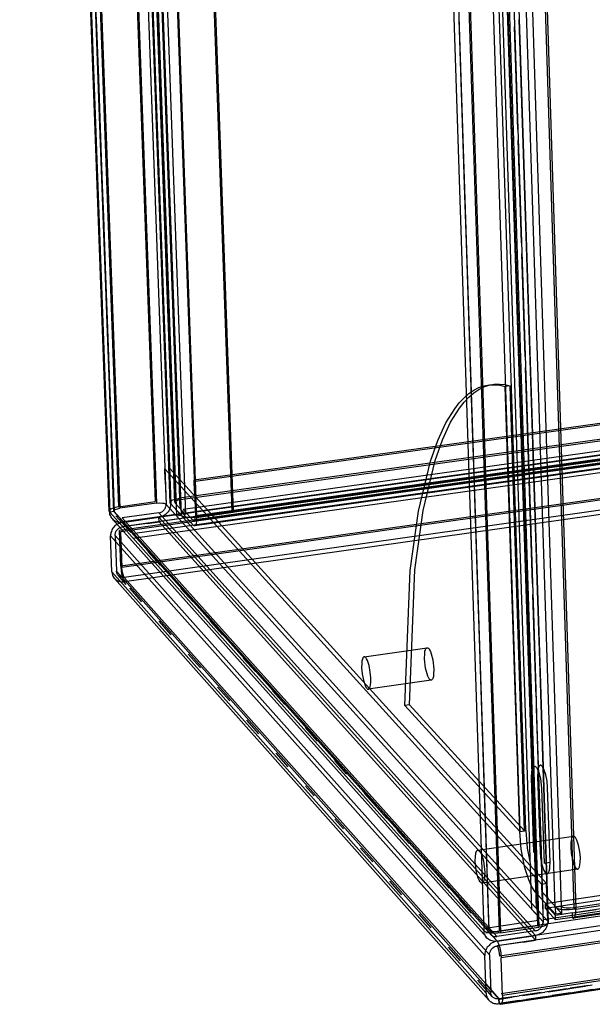
# Model space of a CAD drawing. Units: millimetres. Extents: x 10366 to 13995, y 24552 to 29685.
# Drawn here: x 12881 to 12939, y 28438 to 28539 of the extents above; entities that cross this region are included whole.
import ezdxf

# ---------------------------------------------------------------- set-up
doc = ezdxf.new("R2010")
doc.units = ezdxf.units.MM
doc.header["$LTSCALE"] = 3
doc.layers.add('Hidden_lines', color=7, linetype='Continuous')
doc.layers.add('Layer', color=2, linetype='Continuous')

msp = doc.modelspace()

# ---------------------------------------------------------------- linework, layer by layer
at = {"layer": 'Hidden_lines', "color": 0}
for points in [[(12881.52, 28738.08, 0), (12890.67, 28488.84, 0)], [(12881.65, 28737.97, 0), (12890.8, 28488.69, 0)], [(12885.38, 28738.44, 0), (12894.43, 28489.36, 0)], [(12885.51, 28738.34, 0), (12894.56, 28489.21, 0)], [(12886.54, 28738.25, 0), (12895.56, 28489.08, 0)], [(12895.98, 28489.25, 0), (12886.97, 28738.37, 0)], [(12887.02, 28738.29, 0), (12896.03, 28489.15, 0)], [(12887.02, 28738.29, 0), (12896.03, 28489.15, 0)], [(12896.46, 28489.28, 0), (12887.47, 28738.38, 0)], [(12887.5, 28738.34, 0), (12896.49, 28489.21, 0)], [(12887.94, 28738.69, 0), (12896.92, 28489.71, 0)], [(12888.07, 28738.58, 0), (12897.05, 28489.56, 0)], [(12887.61, 28737.43, 0), (12896.62, 28487.9, 0)], [(12888.09, 28737.47, 0), (12897.09, 28487.97, 0)], [(12888.09, 28737.47, 0), (12897.09, 28487.97, 0)], [(12888.58, 28737.52, 0), (12897.56, 28488.03, 0)], [(12889.6, 28737.42, 0), (12898.56, 28487.9, 0)], [(12889.74, 28737.32, 0), (12898.69, 28487.75, 0)], [(12893.46, 28737.79, 0), (12902.31, 28488.43, 0)], [(12893.6, 28737.69, 0), (12902.45, 28488.28, 0)], [(12925.07, 28709.31, 0), (12933.53, 28447.63, 0)], [(12920.03, 28707.77, 0), (12928.65, 28445.42, 0)], [(12921.12, 28707.66, 0), (12929.71, 28445.27, 0)], [(12924.61, 28707.88, 0), (12933.04, 28447.56, 0)], [(12925.18, 28708.07, 0), (12933.65, 28445.86, 0)], [(12929.63, 28649.58, 0), (12936.09, 28447.83, 0)], [(12937.43, 28447.7, 0), (12931, 28649.48, 0)], [(12926.08, 28632.71, 0), (12931.83, 28455.52, 0)], [(12932.44, 28455.61, 0), (12926.71, 28632.78, 0)], [(12892.06, 28624.54, 0), (12896.92, 28489.71, 0)], [(12892.19, 28624.42, 0), (12897.05, 28489.56, 0)], [(12885.28, 28623.39, 0), (12890.24, 28488.34, 0)], [(12888.62, 28531.69, 0), (12888.37, 28538.46, 0)], [(12888.39, 28538.82, 0), (12888.61, 28532.82, 0)], [(12925.58, 28538.83, 0), (12925.79, 28532.44, 0)], [(12931.26, 28538.08, 0), (12931.6, 28527.55, 0)], [(12931.73, 28538.83, 0), (12931.97, 28531.31, 0)], [(12931.35, 28536.2, 0), (12931.59, 28528.68, 0)], [(12888.76, 28528.68, 0), (12888.98, 28522.68, 0)], [(12888.99, 28521.55, 0), (12888.76, 28527.94, 0)], [(12925.96, 28527.18, 0), (12926.17, 28520.8, 0)], [(12932.11, 28527.18, 0), (12932.35, 28519.66, 0)], [(12931.63, 28526.43, 0), (12931.97, 28515.9, 0)], [(12931.73, 28524.55, 0), (12931.97, 28517.03, 0)], [(12889.13, 28518.53, 0), (12889.35, 28512.53, 0)], [(12889.37, 28511.4, 0), (12889.13, 28517.8, 0)], [(12926.33, 28515.9, 0), (12926.54, 28509.52, 0)], [(12932.01, 28514.78, 0), (12932.35, 28504.26, 0)], [(12932.48, 28515.53, 0), (12932.72, 28508.01, 0)], [(12932.1, 28512.9, 0), (12932.34, 28505.38, 0)], [(12889.74, 28501.26, 0), (12889.5, 28507.65, 0)], [(12889.52, 28508.01, 0), (12889.73, 28502.38, 0)], [(13018.39, 28508.31, 0), (12898.43, 28491.57, 0)], [(13018.54, 28508.17, 0), (12898.56, 28491.42, 0)], [(12890.95, 28487.29, 0), (13022.86, 28505.78, 0)], [(13022.99, 28505.72, 0), (12891.07, 28487.23, 0)], [(13016.59, 28506.45, 0), (12896.92, 28489.71, 0)], [(13016.59, 28506.45, 0), (12896.92, 28489.71, 0)], [(13016.74, 28506.31, 0), (12897.05, 28489.56, 0)], [(13016.74, 28506.31, 0), (12897.05, 28489.56, 0)], [(13022.61, 28504.9, 0), (12890.76, 28486.4, 0)], [(13022.77, 28504.76, 0), (12890.89, 28486.26, 0)], [(12891.01, 28486.81, 0), (13022.92, 28505.31, 0)], [(13023, 28505.27, 0), (12891.08, 28486.77, 0)], [(13024.22, 28504.6, 0), (12892.12, 28486.05, 0)], [(13017.01, 28505.33, 0), (12897.3, 28488.56, 0)], [(13017.02, 28504.88, 0), (12897.32, 28488.1, 0)], [(13018.47, 28504.72, 0), (12898.56, 28487.9, 0)], [(13018.62, 28504.58, 0), (12898.69, 28487.75, 0)], [(13024.23, 28504.15, 0), (12892.14, 28485.59, 0)], [(13018.23, 28504.21, 0), (12898.36, 28487.38, 0)], [(13018.24, 28503.76, 0), (12898.38, 28486.93, 0)], [(13018.32, 28504.17, 0), (12898.44, 28487.35, 0)], [(13018.38, 28503.7, 0), (12898.5, 28486.87, 0)], [(12926.72, 28504.26, 0), (12926.93, 28497.88, 0)], [(12932.86, 28503.88, 0), (12933.1, 28496.36, 0)], [(12932.38, 28503.13, 0), (12932.72, 28492.61, 0)], [(13022.7, 28501.32, 0), (12890.9, 28482.74, 0)], [(13022.85, 28501.18, 0), (12891.03, 28482.6, 0)], [(12920.06, 28468.46, 0), (12920.59, 28482.31, 0), (12921.44, 28488.39, 0), (12922.68, 28493.5, 0), (12923.43, 28495.63, 0), (12924.26, 28497.43, 0), (12925.16, 28498.89, 0), (12925.63, 28499.5, 0), (12926.12, 28500.02, 0), (12926.62, 28500.45, 0), (12927.13, 28500.8, 0), (12927.65, 28501.06, 0), (12928.18, 28501.24, 0), (12928.72, 28501.34, 0), (12929.26, 28501.36, 0), (12929.8, 28501.3, 0), (12930.35, 28501.17, 0)], [(12920.54, 28468.53, 0), (12921.08, 28482.38, 0), (12921.93, 28488.46, 0), (12923.16, 28493.57, 0), (12923.91, 28495.69, 0), (12924.74, 28497.5, 0), (12925.65, 28498.96, 0), (12926.12, 28499.57, 0), (12926.61, 28500.09, 0), (12927.11, 28500.52, 0), (12927.62, 28500.87, 0), (12928.14, 28501.13, 0), (12928.67, 28501.31, 0), (12929.21, 28501.41, 0), (12929.75, 28501.43, 0), (12930.29, 28501.37, 0), (12930.84, 28501.24, 0)], [(12930.84, 28501.24, 0), (12930.35, 28501.17, 0)], [(12931.83, 28455.52, 0), (12930.35, 28501.17, 0)], [(12932.32, 28455.59, 0), (12930.84, 28501.24, 0)], [(12932.48, 28501.25, 0), (12932.72, 28493.73, 0)], [(13023.12, 28500.21, 0), (12891.27, 28481.59, 0)], [(13023.12, 28500.21, 0), (12891.27, 28481.59, 0)], [(13023.13, 28499.76, 0), (12891.29, 28481.13, 0)], [(13023.13, 28499.76, 0), (12891.29, 28481.14, 0)], [(12890.11, 28491.11, 0), (12889.88, 28497.5, 0)], [(12889.89, 28497.87, 0), (12890.1, 28492.24, 0)], [(12934.09, 28450.1, 0), (12895.42, 28492.74, 0)], [(12895.47, 28491.56, 0), (12895.42, 28492.74, 0)], [(12934.58, 28450.17, 0), (12895.89, 28492.81, 0)], [(12896.03, 28489.15, 0), (12895.89, 28492.81, 0)], [(12927.09, 28492.98, 0), (12927.3, 28486.6, 0)], [(12895.47, 28491.56, 0), (12895.56, 28489.08, 0)], [(12898.43, 28491.57, 0), (12898.56, 28491.42, 0)], [(12898.47, 28490.39, 0), (12898.43, 28491.57, 0)], [(12898.69, 28487.75, 0), (12898.56, 28491.42, 0)], [(12932.76, 28491.48, 0), (12933.1, 28480.96, 0)], [(12933.24, 28491.86, 0), (12933.47, 28484.72, 0)], [(12898.47, 28490.39, 0), (12898.56, 28487.9, 0)], [(12890.67, 28488.84, 0), (12894.43, 28489.36, 0)], [(12896.03, 28489.15, 0), (12896.01, 28489.17, 0), (12896, 28489.19, 0), (12895.99, 28489.21, 0), (12895.98, 28489.23, 0), (12895.98, 28489.25, 0), (12895.98, 28489.27, 0), (12895.98, 28489.29, 0), (12895.99, 28489.31, 0), (12896, 28489.33, 0), (12896.01, 28489.35, 0), (12896.02, 28489.37, 0), (12896.07, 28489.42, 0), (12896.12, 28489.46, 0), (12896.18, 28489.5, 0), (12896.34, 28489.57, 0), (12896.53, 28489.63, 0), (12896.92, 28489.71, 0)], [(12897.05, 28489.56, 0), (12896.77, 28489.5, 0), (12896.65, 28489.46, 0), (12896.56, 28489.41, 0), (12896.53, 28489.39, 0), (12896.5, 28489.36, 0), (12896.49, 28489.35, 0), (12896.48, 28489.34, 0), (12896.47, 28489.32, 0), (12896.47, 28489.31, 0), (12896.46, 28489.3, 0), (12896.46, 28489.29, 0), (12896.46, 28489.27, 0), (12896.47, 28489.26, 0), (12896.47, 28489.25, 0), (12896.48, 28489.24, 0), (12896.48, 28489.22, 0), (12896.49, 28489.21, 0)], [(12897.32, 28488.1, 0), (12897.28, 28488.15, 0), (12897.24, 28488.21, 0), (12897.17, 28488.35, 0), (12897.05, 28488.75, 0), (12896.96, 28489.22, 0), (12896.92, 28489.71, 0)], [(12932.85, 28489.61, 0), (12933.09, 28482.09, 0)], [(12890.67, 28488.84, 0), (12890.21, 28488.74, 0), (12890.03, 28488.67, 0), (12889.89, 28488.59, 0), (12889.83, 28488.55, 0), (12889.79, 28488.51, 0), (12889.77, 28488.49, 0), (12889.75, 28488.47, 0), (12889.74, 28488.45, 0), (12889.73, 28488.43, 0), (12889.73, 28488.41, 0), (12889.72, 28488.39, 0), (12889.73, 28488.37, 0), (12889.73, 28488.35, 0), (12889.74, 28488.33, 0), (12889.74, 28488.31, 0), (12889.76, 28488.29, 0), (12889.77, 28488.27, 0)], [(12890.24, 28488.34, 0), (12890.23, 28488.35, 0), (12890.22, 28488.36, 0), (12890.22, 28488.37, 0), (12890.21, 28488.39, 0), (12890.21, 28488.4, 0), (12890.21, 28488.41, 0), (12890.21, 28488.43, 0), (12890.22, 28488.44, 0), (12890.22, 28488.45, 0), (12890.23, 28488.47, 0), (12890.24, 28488.48, 0), (12890.27, 28488.51, 0), (12890.3, 28488.53, 0), (12890.34, 28488.56, 0), (12890.44, 28488.6, 0), (12890.56, 28488.64, 0), (12890.8, 28488.69, 0)], [(12894.56, 28489.21, 0), (12890.8, 28488.69, 0)], [(12894.56, 28489.21, 0), (12894.88, 28489.24, 0), (12895.18, 28489.22, 0), (12895.31, 28489.2, 0), (12895.42, 28489.16, 0), (12895.46, 28489.15, 0), (12895.5, 28489.12, 0), (12895.53, 28489.1, 0), (12895.56, 28489.08, 0)], [(12894.81, 28488.21, 0), (12894.88, 28488.23, 0), (12894.96, 28488.25, 0), (12895.04, 28488.28, 0), (12895.11, 28488.32, 0), (12895.18, 28488.36, 0), (12895.24, 28488.41, 0), (12895.3, 28488.46, 0), (12895.35, 28488.52, 0), (12895.4, 28488.58, 0), (12895.45, 28488.65, 0), (12895.48, 28488.72, 0), (12895.51, 28488.79, 0), (12895.53, 28488.86, 0), (12895.55, 28488.93, 0), (12895.56, 28489.01, 0), (12895.56, 28489.08, 0)], [(12896.03, 28489.15, 0), (12896.02, 28489.02, 0), (12896.01, 28488.9, 0), (12895.98, 28488.78, 0), (12895.94, 28488.66, 0), (12895.89, 28488.54, 0), (12895.83, 28488.43, 0), (12895.76, 28488.33, 0), (12895.68, 28488.23, 0), (12895.6, 28488.13, 0), (12895.5, 28488.05, 0), (12895.4, 28487.98, 0), (12895.29, 28487.91, 0), (12895.18, 28487.86, 0), (12895.06, 28487.81, 0), (12894.94, 28487.78, 0), (12894.82, 28487.76, 0)], [(12896.28, 28488.28, 0), (12895.56, 28489.08, 0)], [(12934.22, 28446.25, 0), (12895.56, 28489.08, 0)], [(12896.03, 28489.15, 0), (12897.09, 28487.97, 0)], [(12896.03, 28489.15, 0), (12897.09, 28487.97, 0)], [(12934.71, 28446.32, 0), (12896.03, 28489.15, 0)], [(12897.56, 28488.03, 0), (12896.49, 28489.21, 0)], [(12898.36, 28487.38, 0), (12897.3, 28488.56, 0)], [(12901.1, 28488.26, 0), (12902.31, 28488.43, 0)], [(12902.31, 28488.43, 0), (12902.45, 28488.28, 0)], [(12890.24, 28488.34, 0), (12889.77, 28488.27, 0)], [(12928.65, 28445.42, 0), (12890.24, 28488.34, 0)], [(12891.51, 28486.92, 0), (12890.24, 28488.34, 0)], [(12894.81, 28488.21, 0), (12891.05, 28487.69, 0)], [(12929.49, 28444.75, 0), (12891.05, 28487.69, 0)], [(12891.07, 28487.23, 0), (12894.82, 28487.76, 0)], [(12891.07, 28487.23, 0), (12894.82, 28487.76, 0)], [(12933.43, 28445.33, 0), (12894.81, 28488.21, 0)], [(12933.44, 28444.85, 0), (12894.82, 28487.76, 0)], [(12894.84, 28487.3, 0), (12894.82, 28487.76, 0)], [(12933.44, 28444.85, 0), (12894.82, 28487.76, 0)], [(12896.62, 28487.9, 0), (12897.09, 28487.97, 0)], [(12898.69, 28487.75, 0), (12898.18, 28487.72, 0), (12897.69, 28487.74, 0), (12897.49, 28487.78, 0), (12897.31, 28487.83, 0), (12897.24, 28487.86, 0), (12897.18, 28487.9, 0), (12897.13, 28487.93, 0), (12897.09, 28487.97, 0)], [(12897.32, 28488.1, 0), (12898.38, 28486.93, 0)], [(12898.36, 28487.38, 0), (12898.37, 28487.37, 0), (12898.39, 28487.36, 0), (12898.4, 28487.36, 0), (12898.41, 28487.35, 0), (12898.42, 28487.35, 0), (12898.42, 28487.35, 0), (12898.43, 28487.35, 0), (12898.43, 28487.35, 0), (12898.44, 28487.35, 0), (12898.44, 28487.35, 0), (12898.45, 28487.35, 0), (12898.45, 28487.35, 0), (12898.46, 28487.35, 0), (12898.47, 28487.36, 0), (12898.47, 28487.37, 0), (12898.48, 28487.38, 0), (12898.49, 28487.39, 0), (12898.51, 28487.42, 0), (12898.52, 28487.46, 0), (12898.54, 28487.55, 0), (12898.55, 28487.66, 0), (12898.56, 28487.9, 0)], [(12898.69, 28487.75, 0), (12898.68, 28487.31, 0), (12898.65, 28487.13, 0), (12898.62, 28487, 0), (12898.59, 28486.95, 0), (12898.58, 28486.93, 0), (12898.57, 28486.91, 0), (12898.55, 28486.9, 0), (12898.54, 28486.88, 0), (12898.52, 28486.87, 0), (12898.52, 28486.87, 0), (12898.51, 28486.87, 0), (12898.5, 28486.87, 0), (12898.49, 28486.87, 0), (12898.49, 28486.87, 0), (12898.48, 28486.87, 0), (12898.47, 28486.87, 0), (12898.46, 28486.87, 0), (12898.45, 28486.87, 0), (12898.43, 28486.88, 0), (12898.41, 28486.89, 0), (12898.4, 28486.91, 0), (12898.38, 28486.93, 0)], [(12901.1, 28488.26, 0), (12898.56, 28487.9, 0)], [(12898.69, 28487.75, 0), (12902.45, 28488.28, 0)], [(12890.33, 28485.9, 0), (12890.33, 28485.98, 0), (12890.34, 28486.06, 0), (12890.36, 28486.13, 0), (12890.38, 28486.21, 0), (12890.41, 28486.28, 0), (12890.45, 28486.35, 0), (12890.5, 28486.42, 0), (12890.55, 28486.48, 0), (12890.6, 28486.54, 0), (12890.66, 28486.59, 0), (12890.72, 28486.63, 0), (12890.79, 28486.67, 0), (12890.86, 28486.71, 0), (12890.93, 28486.74, 0), (12891.01, 28486.76, 0), (12891.08, 28486.77, 0)], [(12890.9, 28482.74, 0), (12890.76, 28486.4, 0)], [(12929.51, 28444.27, 0), (12891.07, 28487.23, 0)], [(12929.51, 28444.27, 0), (12891.07, 28487.23, 0)], [(12893.63, 28487.13, 0), (12891.08, 28486.77, 0)], [(12893.63, 28487.13, 0), (12894.84, 28487.3, 0)], [(12933.46, 28444.37, 0), (12894.84, 28487.3, 0)], [(12928.73, 28442.87, 0), (12890.33, 28485.9, 0)], [(12890.33, 28485.9, 0), (12890.47, 28482.24, 0)], [(12890.89, 28486.26, 0), (12891.03, 28482.6, 0)], [(12894.53, 28483.55, 0), (12893.47, 28484.73, 0)], [(12890.9, 28482.74, 0), (12890.94, 28482.24, 0), (12891.03, 28481.76, 0), (12891.15, 28481.37, 0), (12891.22, 28481.23, 0), (12891.26, 28481.18, 0), (12891.29, 28481.13, 0)], [(12891.27, 28481.59, 0), (12891.25, 28481.62, 0), (12891.23, 28481.66, 0), (12891.19, 28481.75, 0), (12891.11, 28481.99, 0), (12891.05, 28482.29, 0), (12891.03, 28482.6, 0)], [(12928.86, 28439.02, 0), (12890.47, 28482.24, 0)], [(12891.27, 28481.59, 0), (12891.19, 28481.58, 0), (12891.12, 28481.59, 0), (12891.04, 28481.59, 0), (12890.97, 28481.61, 0), (12890.9, 28481.63, 0), (12890.83, 28481.66, 0), (12890.77, 28481.7, 0), (12890.71, 28481.74, 0), (12890.66, 28481.79, 0), (12890.61, 28481.84, 0), (12890.57, 28481.9, 0), (12890.53, 28481.96, 0), (12890.51, 28482.03, 0), (12890.49, 28482.1, 0), (12890.47, 28482.17, 0), (12890.47, 28482.24, 0)], [(12891.47, 28480.87, 0), (12890.63, 28481.81, 0)], [(12928.34, 28439.88, 0), (12891.27, 28481.59, 0)], [(12891.27, 28481.59, 0), (12928.34, 28439.88, 0)], [(12927.47, 28481.33, 0), (12927.67, 28475.33, 0)], [(12897.9, 28479.78, 0), (12896.84, 28480.97, 0)], [(12933.13, 28479.83, 0), (12933.47, 28469.31, 0)], [(12933.62, 28480.21, 0), (12933.85, 28473.07, 0)], [(12900.92, 28476.41, 0), (12899.86, 28477.6, 0)], [(12933.23, 28477.96, 0), (12933.48, 28470.06, 0)], [(12915.87, 28473.45, 0), (12922.33, 28474.37, 0)], [(12922.07, 28473.23, 0), (12922.08, 28473.77, 0), (12922.11, 28474.01, 0), (12922.17, 28474.19, 0), (12922.2, 28474.26, 0), (12922.22, 28474.29, 0), (12922.24, 28474.32, 0), (12922.26, 28474.34, 0), (12922.28, 28474.35, 0), (12922.3, 28474.36, 0), (12922.31, 28474.37, 0), (12922.32, 28474.37, 0), (12922.33, 28474.37, 0), (12922.34, 28474.37, 0), (12922.35, 28474.37, 0), (12922.36, 28474.37, 0), (12922.38, 28474.37, 0), (12922.4, 28474.36, 0), (12922.42, 28474.35, 0), (12922.45, 28474.33, 0), (12922.49, 28474.29, 0), (12922.53, 28474.24, 0), (12922.58, 28474.17, 0), (12922.67, 28473.99, 0), (12922.76, 28473.75, 0), (12922.91, 28473.14, 0), (12923.02, 28472.19, 0)], [(12904.29, 28472.64, 0), (12903.23, 28473.83, 0)], [(12916.56, 28471.27, 0), (12916.5, 28471.88, 0), (12916.38, 28472.54, 0), (12916.21, 28473.06, 0), (12916.12, 28473.24, 0), (12916.07, 28473.31, 0), (12916.03, 28473.37, 0), (12915.99, 28473.41, 0), (12915.97, 28473.42, 0), (12915.95, 28473.43, 0), (12915.92, 28473.44, 0), (12915.9, 28473.45, 0), (12915.89, 28473.45, 0), (12915.88, 28473.45, 0), (12915.87, 28473.45, 0), (12915.86, 28473.45, 0), (12915.85, 28473.44, 0), (12915.84, 28473.44, 0), (12915.83, 28473.43, 0), (12915.81, 28473.42, 0), (12915.79, 28473.4, 0), (12915.77, 28473.38, 0), (12915.75, 28473.35, 0), (12915.72, 28473.29, 0), (12915.69, 28473.21, 0), (12915.64, 28473, 0), (12915.62, 28472.75, 0), (12915.61, 28472.3, 0)], [(12923.02, 28472.19, 0), (12923, 28471.65, 0), (12922.97, 28471.42, 0), (12922.91, 28471.23, 0), (12922.88, 28471.16, 0), (12922.86, 28471.13, 0), (12922.85, 28471.11, 0), (12922.83, 28471.09, 0), (12922.81, 28471.07, 0), (12922.79, 28471.06, 0), (12922.78, 28471.06, 0), (12922.76, 28471.05, 0), (12922.75, 28471.05, 0), (12922.74, 28471.05, 0), (12922.73, 28471.05, 0), (12922.72, 28471.05, 0), (12922.7, 28471.06, 0), (12922.68, 28471.07, 0), (12922.66, 28471.08, 0), (12922.64, 28471.09, 0), (12922.59, 28471.14, 0), (12922.55, 28471.19, 0), (12922.51, 28471.26, 0), (12922.41, 28471.44, 0), (12922.32, 28471.68, 0), (12922.17, 28472.28, 0), (12922.07, 28473.23, 0)], [(12915.61, 28472.3, 0), (12915.67, 28471.69, 0), (12915.79, 28471.04, 0), (12915.96, 28470.51, 0), (12916.05, 28470.33, 0), (12916.1, 28470.26, 0), (12916.14, 28470.21, 0), (12916.18, 28470.17, 0), (12916.2, 28470.15, 0), (12916.22, 28470.14, 0), (12916.24, 28470.13, 0), (12916.27, 28470.12, 0), (12916.28, 28470.12, 0), (12916.29, 28470.12, 0), (12916.3, 28470.12, 0), (12916.31, 28470.13, 0), (12916.32, 28470.13, 0), (12916.33, 28470.13, 0), (12916.34, 28470.14, 0), (12916.36, 28470.15, 0), (12916.38, 28470.17, 0), (12916.4, 28470.19, 0), (12916.41, 28470.22, 0), (12916.45, 28470.28, 0), (12916.48, 28470.36, 0), (12916.52, 28470.57, 0), (12916.55, 28470.82, 0), (12916.56, 28471.27, 0)], [(12907.31, 28469.27, 0), (12906.24, 28470.46, 0)], [(12922.76, 28471.05, 0), (12916.3, 28470.12, 0)], [(12927.84, 28470.06, 0), (12928.05, 28463.68, 0)], [(12920.54, 28468.53, 0), (12920.06, 28468.46, 0)], [(12931.83, 28455.52, 0), (12920.06, 28468.46, 0)], [(12932.32, 28455.59, 0), (12920.54, 28468.53, 0)], [(12933.51, 28468.18, 0), (12933.85, 28457.66, 0)], [(12933.99, 28468.56, 0), (12934.23, 28461.04, 0)], [(12910.68, 28465.5, 0), (12909.26, 28467.08, 0)], [(12933.6, 28466.31, 0), (12933.86, 28458.41, 0)], [(13060.53, 28466.81, 0), (12934.43, 28448.1, 0)], [(12934.44, 28447.64, 0), (13060.54, 28466.36, 0)], [(13066.22, 28465.61, 0), (12928.35, 28445.1, 0)], [(13061.02, 28465.3, 0), (12934.24, 28446.46, 0)], [(13060.41, 28465.97, 0), (12937.43, 28447.7, 0)], [(13067.58, 28464.36, 0), (12929.52, 28443.79, 0)], [(12913.69, 28462.13, 0), (12912.63, 28463.32, 0)], [(13067.87, 28463.32, 0), (12929.79, 28442.72, 0)], [(12933.04, 28461.07, 0), (12933.06, 28461.63, 0), (12933.1, 28461.86, 0), (12933.12, 28461.96, 0), (12933.15, 28462.05, 0), (12933.19, 28462.12, 0), (12933.21, 28462.15, 0), (12933.23, 28462.17, 0), (12933.25, 28462.19, 0), (12933.27, 28462.2, 0), (12933.29, 28462.21, 0), (12933.31, 28462.22, 0), (12933.32, 28462.22, 0), (12933.33, 28462.22, 0), (12933.34, 28462.22, 0), (12933.35, 28462.22, 0), (12933.38, 28462.22, 0), (12933.4, 28462.21, 0), (12933.42, 28462.2, 0), (12933.45, 28462.18, 0), (12933.49, 28462.14, 0), (12933.54, 28462.09, 0), (12933.59, 28462.02, 0), (12933.68, 28461.84, 0), (12933.78, 28461.59, 0), (12933.95, 28460.97, 0), (12934.07, 28459.95, 0)], [(12934.69, 28460.04, 0), (12934.63, 28460.67, 0), (12934.5, 28461.35, 0), (12934.31, 28461.9, 0), (12934.21, 28462.09, 0), (12934.17, 28462.16, 0), (12934.12, 28462.22, 0), (12934.07, 28462.26, 0), (12934.05, 28462.28, 0), (12934.03, 28462.29, 0), (12934, 28462.3, 0), (12933.98, 28462.31, 0), (12933.96, 28462.31, 0), (12933.95, 28462.31, 0), (12933.93, 28462.31, 0), (12933.92, 28462.31, 0), (12933.91, 28462.3, 0), (12933.9, 28462.3, 0), (12933.88, 28462.29, 0), (12933.86, 28462.27, 0), (12933.84, 28462.25, 0), (12933.82, 28462.22, 0), (12933.78, 28462.16, 0), (12933.75, 28462.08, 0), (12933.7, 28461.87, 0), (12933.67, 28461.62, 0), (12933.66, 28461.16, 0)], [(12933.66, 28461.16, 0), (12933.91, 28453.46, 0)], [(12933.29, 28453.37, 0), (12933.04, 28461.07, 0)], [(12917.07, 28458.36, 0), (12915.65, 28459.95, 0)], [(13067.94, 28459.56, 0), (12929.92, 28438.87, 0)], [(12934.07, 28459.95, 0), (12934.32, 28452.24, 0)], [(12934.94, 28452.33, 0), (12934.69, 28460.04, 0)], [(12918.19, 28456.86, 0), (12917.13, 28458.04, 0)], [(12928.22, 28458.41, 0), (12928.42, 28452.41, 0)], [(12920.08, 28454.99, 0), (12919.02, 28456.18, 0)], [(12933.89, 28456.54, 0), (12934.22, 28446.25, 0)], [(12934.37, 28456.92, 0), (12934.61, 28449.4, 0)], [(12927.53, 28453.6, 0), (12937.33, 28455.04, 0)], [(12931.83, 28455.52, 0), (12932.44, 28455.61, 0)], [(12931.83, 28455.52, 0), (12932.32, 28455.59, 0)], [(12932.36, 28451.79, 0), (12931.99, 28453.71, 0), (12931.83, 28455.52, 0)], [(12932.44, 28455.61, 0), (12932.6, 28453.8, 0), (12932.98, 28451.88, 0)], [(12938.05, 28452.82, 0), (12937.99, 28453.44, 0), (12937.87, 28454.11, 0), (12937.69, 28454.64, 0), (12937.59, 28454.83, 0), (12937.55, 28454.9, 0), (12937.5, 28454.95, 0), (12937.46, 28455, 0), (12937.44, 28455.01, 0), (12937.42, 28455.02, 0), (12937.39, 28455.03, 0), (12937.37, 28455.04, 0), (12937.36, 28455.04, 0), (12937.35, 28455.04, 0), (12937.34, 28455.04, 0), (12937.33, 28455.04, 0), (12937.32, 28455.04, 0), (12937.3, 28455.03, 0), (12937.29, 28455.03, 0), (12937.27, 28455.01, 0), (12937.25, 28455, 0), (12937.23, 28454.98, 0), (12937.21, 28454.95, 0), (12937.18, 28454.88, 0), (12937.15, 28454.8, 0), (12937.1, 28454.6, 0), (12937.07, 28454.35, 0), (12937.06, 28453.89, 0)], [(12933.98, 28454.66, 0), (12934.25, 28446.17, 0)], [(12927.26, 28452.45, 0), (12927.28, 28453, 0), (12927.31, 28453.24, 0), (12927.34, 28453.34, 0), (12927.37, 28453.42, 0), (12927.4, 28453.49, 0), (12927.42, 28453.52, 0), (12927.44, 28453.54, 0), (12927.46, 28453.56, 0), (12927.48, 28453.58, 0), (12927.5, 28453.59, 0), (12927.51, 28453.59, 0), (12927.52, 28453.6, 0), (12927.53, 28453.6, 0), (12927.54, 28453.6, 0), (12927.55, 28453.6, 0), (12927.57, 28453.6, 0), (12927.59, 28453.59, 0), (12927.61, 28453.58, 0), (12927.63, 28453.57, 0), (12927.65, 28453.55, 0), (12927.7, 28453.51, 0), (12927.74, 28453.45, 0), (12927.83, 28453.3, 0), (12927.93, 28453.08, 0), (12928.1, 28452.5, 0), (12928.19, 28451.91, 0), (12928.24, 28451.37, 0)], [(12933.91, 28453.46, 0), (12933.96, 28452.82, 0), (12934.09, 28452.15, 0), (12934.28, 28451.6, 0), (12934.38, 28451.41, 0), (12934.43, 28451.33, 0), (12934.47, 28451.28, 0), (12934.52, 28451.23, 0), (12934.54, 28451.21, 0), (12934.57, 28451.2, 0), (12934.59, 28451.19, 0), (12934.61, 28451.18, 0), (12934.64, 28451.18, 0), (12934.65, 28451.18, 0), (12934.66, 28451.18, 0), (12934.67, 28451.18, 0), (12934.68, 28451.19, 0), (12934.69, 28451.19, 0), (12934.71, 28451.2, 0), (12934.74, 28451.22, 0), (12934.76, 28451.24, 0), (12934.78, 28451.27, 0), (12934.79, 28451.3, 0), (12934.83, 28451.37, 0), (12934.86, 28451.46, 0), (12934.91, 28451.68, 0), (12934.93, 28451.94, 0), (12934.94, 28452.33, 0)], [(12937.06, 28453.89, 0), (12937.12, 28453.27, 0), (12937.24, 28452.61, 0), (12937.42, 28452.07, 0), (12937.52, 28451.88, 0), (12937.56, 28451.81, 0), (12937.61, 28451.76, 0), (12937.65, 28451.72, 0), (12937.67, 28451.7, 0), (12937.69, 28451.69, 0), (12937.72, 28451.68, 0), (12937.74, 28451.67, 0), (12937.75, 28451.67, 0), (12937.76, 28451.67, 0), (12937.77, 28451.67, 0), (12937.78, 28451.67, 0), (12937.79, 28451.67, 0), (12937.81, 28451.68, 0), (12937.82, 28451.68, 0), (12937.84, 28451.7, 0), (12937.86, 28451.71, 0), (12937.88, 28451.73, 0), (12937.9, 28451.76, 0), (12937.93, 28451.83, 0), (12937.96, 28451.91, 0), (12938.01, 28452.11, 0), (12938.04, 28452.36, 0), (12938.05, 28452.82, 0)], [(12923.45, 28451.23, 0), (12922.04, 28452.81, 0)], [(12928.24, 28451.37, 0), (12928.22, 28450.82, 0), (12928.19, 28450.58, 0), (12928.16, 28450.48, 0), (12928.13, 28450.4, 0), (12928.1, 28450.33, 0), (12928.08, 28450.3, 0), (12928.06, 28450.27, 0), (12928.04, 28450.25, 0), (12928.02, 28450.24, 0), (12928, 28450.23, 0), (12927.99, 28450.23, 0), (12927.98, 28450.22, 0), (12927.97, 28450.22, 0), (12927.96, 28450.22, 0), (12927.95, 28450.22, 0), (12927.94, 28450.22, 0), (12927.91, 28450.23, 0), (12927.89, 28450.24, 0), (12927.87, 28450.25, 0), (12927.85, 28450.27, 0), (12927.8, 28450.31, 0), (12927.76, 28450.36, 0), (12927.67, 28450.52, 0), (12927.57, 28450.74, 0), (12927.41, 28451.32, 0), (12927.31, 28451.91, 0), (12927.26, 28452.45, 0)], [(12934.94, 28452.33, 0), (12934.32, 28452.24, 0)], [(12937.78, 28451.67, 0), (12927.97, 28450.22, 0)], [(12933.44, 28449.3, 0), (12933.31, 28449.46, 0), (12933.04, 28449.92, 0), (12932.75, 28450.56, 0), (12932.36, 28451.79, 0)], [(12924.58, 28449.72, 0), (12923.52, 28450.91, 0)], [(12934.13, 28448.86, 0), (12934.09, 28450.1, 0)], [(12926.47, 28447.85, 0), (12925.41, 28449.04, 0)], [(12936.11, 28447.12, 0), (12934.06, 28449.39, 0)], [(12934.13, 28448.86, 0), (12934.22, 28446.25, 0)], [(12934.43, 28448.1, 0), (12934.44, 28447.64, 0)], [(12928.59, 28447.14, 0), (12928.65, 28445.42, 0)], [(12933.42, 28447.14, 0), (12933.04, 28447.56, 0)], [(12936.09, 28447.83, 0), (12935.47, 28447.73, 0)], [(12937.43, 28447.7, 0), (12937, 28447.66, 0), (12936.59, 28447.67, 0), (12936.42, 28447.69, 0), (12936.27, 28447.73, 0), (12936.21, 28447.75, 0), (12936.16, 28447.77, 0), (12936.12, 28447.8, 0), (12936.1, 28447.81, 0), (12936.09, 28447.83, 0)], [(12937.43, 28447.7, 0), (12937.58, 28447.54, 0)], [(12939.68, 28447.48, 0), (12938.52, 28447.31, 0)], [(12940.42, 28447.19, 0), (12938.52, 28446.91, 0)], [(12938.57, 28447.38, 0), (12940.4, 28447.65, 0)], [(12933.77, 28446.39, 0), (12928.33, 28445.58, 0)], [(12933.65, 28445.86, 0), (12933.94, 28445.93, 0), (12934.06, 28445.97, 0), (12934.15, 28446.03, 0), (12934.19, 28446.05, 0), (12934.22, 28446.08, 0), (12934.23, 28446.1, 0), (12934.24, 28446.11, 0), (12934.24, 28446.13, 0), (12934.25, 28446.14, 0), (12934.25, 28446.16, 0), (12934.25, 28446.17, 0), (12934.25, 28446.18, 0), (12934.25, 28446.2, 0), (12934.24, 28446.21, 0), (12934.24, 28446.22, 0), (12934.23, 28446.24, 0), (12934.22, 28446.25, 0)], [(12929.51, 28444.27, 0), (12928.33, 28445.58, 0)], [(12928.65, 28445.42, 0), (12928.68, 28445.4, 0), (12928.71, 28445.37, 0), (12928.76, 28445.35, 0), (12928.86, 28445.31, 0), (12928.99, 28445.28, 0), (12929.3, 28445.25, 0), (12929.71, 28445.27, 0)], [(12933.65, 28445.86, 0), (12929.71, 28445.27, 0)], [(12932.19, 28444.18, 0), (12933.46, 28444.37, 0)], [(12934.02, 28438.99, 0), (12931.76, 28438.65, 0)], [(12933.66, 28438.88, 0), (12932.13, 28438.65, 0)], [(12932.18, 28438.72, 0), (12934.39, 28439.05, 0)], [(12936.65, 28439.39, 0), (12934.39, 28439.05, 0)], [(12935.92, 28439.22, 0), (12934.76, 28439.05, 0)], [(12934.81, 28439.11, 0), (12937.01, 28439.44, 0)], [(12937.03, 28438.96, 0), (12935.14, 28438.68, 0)], [(12938.91, 28439.73, 0), (12937.01, 28439.44, 0)], [(12937.07, 28439.45, 0), (12939.27, 28439.78, 0)], [(12938.55, 28439.62, 0), (12937.39, 28439.44, 0)], [(12939.29, 28439.3, 0), (12937.4, 28439.02, 0)], [(12929.7, 28438.35, 0), (12931.76, 28438.66, 0)], [(12931.39, 28438.6, 0), (12929.7, 28438.35, 0)], [(12931.77, 28438.18, 0), (12929.72, 28437.87, 0)], [(12931.03, 28438.49, 0), (12929.79, 28438.3, 0)], [(12934.4, 28438.57, 0), (12932.51, 28438.29, 0)]]:
    msp.add_polyline3d(points, dxfattribs=at)
at = {"layer": 'Layer', "color": 0}
for points in [[(12889.72, 28488.38, 0), (12880.54, 28737.76, 0)], [(12880.59, 28737.68, 0), (12889.77, 28488.27, 0)], [(12919.53, 28707.71, 0), (12928.16, 28445.35, 0)], [(12919.53, 28707.71, 0), (12928.16, 28445.35, 0)], [(12921.27, 28707.55, 0), (12929.85, 28445.11, 0)], [(12925.33, 28707.96, 0), (12933.79, 28445.7, 0)], [(12926.33, 28708.31, 0), (12934.76, 28446.2, 0)], [(12935.47, 28447.73, 0), (12928.99, 28649.51, 0)], [(12931.15, 28649.35, 0), (12937.58, 28447.54, 0)], [(12884.8, 28623.33, 0), (12889.77, 28488.27, 0)], [(12888.37, 28538.46, 0), (12888.25, 28541.84, 0)], [(12931.22, 28540.33, 0), (12931.35, 28536.2, 0)], [(12888.61, 28532.82, 0), (12888.76, 28528.68, 0)], [(12925.79, 28532.44, 0), (12925.96, 28527.18, 0)], [(12888.76, 28527.94, 0), (12888.62, 28531.69, 0)], [(12931.97, 28531.31, 0), (12932.11, 28527.18, 0)], [(12931.59, 28528.68, 0), (12931.73, 28524.55, 0)], [(12888.98, 28522.68, 0), (12889.13, 28518.53, 0)], [(12889.13, 28517.8, 0), (12888.99, 28521.55, 0)], [(12926.17, 28520.8, 0), (12926.33, 28515.9, 0)], [(12932.35, 28519.66, 0), (12932.48, 28515.53, 0)], [(12931.97, 28517.03, 0), (12932.1, 28512.9, 0)], [(12889.35, 28512.53, 0), (12889.52, 28508.01, 0)], [(12889.5, 28507.65, 0), (12889.37, 28511.4, 0)], [(12926.54, 28509.52, 0), (12926.72, 28504.26, 0)], [(12932.72, 28508.01, 0), (12932.86, 28503.88, 0)], [(12932.34, 28505.38, 0), (12932.48, 28501.25, 0)], [(12889.73, 28502.38, 0), (12889.89, 28497.87, 0)], [(12889.88, 28497.5, 0), (12889.74, 28501.26, 0)], [(12926.93, 28497.88, 0), (12927.09, 28492.98, 0)], [(12933.1, 28496.36, 0), (12933.24, 28491.86, 0)], [(12932.72, 28493.73, 0), (12932.85, 28489.61, 0)], [(12890.1, 28492.24, 0), (12890.24, 28488.34, 0)], [(12890.21, 28488.4, 0), (12890.11, 28491.11, 0)], [(12890.24, 28488.34, 0), (12889.77, 28488.27, 0)], [(12890.24, 28488.34, 0), (12889.77, 28488.27, 0)], [(12928.16, 28445.35, 0), (12889.77, 28488.27, 0)], [(12928.16, 28445.35, 0), (12889.77, 28488.27, 0)], [(12891.07, 28487.23, 0), (12890.94, 28487.22, 0), (12890.82, 28487.22, 0), (12890.69, 28487.23, 0), (12890.58, 28487.26, 0), (12890.46, 28487.29, 0), (12890.36, 28487.34, 0), (12890.25, 28487.4, 0), (12890.16, 28487.47, 0), (12890.08, 28487.55, 0), (12890, 28487.63, 0), (12889.94, 28487.73, 0), (12889.88, 28487.83, 0), (12889.84, 28487.93, 0), (12889.8, 28488.04, 0), (12889.78, 28488.15, 0), (12889.77, 28488.27, 0)], [(12928.44, 28444.63, 0), (12890.05, 28487.58, 0)], [(12891.93, 28486.21, 0), (12890.41, 28487.91, 0)], [(12891.07, 28487.23, 0), (12890.94, 28487.2, 0), (12890.82, 28487.17, 0), (12890.7, 28487.12, 0), (12890.58, 28487.06, 0), (12890.47, 28487, 0), (12890.37, 28486.92, 0), (12890.28, 28486.83, 0), (12890.19, 28486.74, 0), (12890.11, 28486.64, 0), (12890.04, 28486.53, 0), (12889.98, 28486.42, 0), (12889.94, 28486.31, 0), (12889.9, 28486.19, 0), (12889.88, 28486.07, 0), (12889.86, 28485.96, 0), (12889.86, 28485.84, 0)], [(12927.3, 28486.6, 0), (12927.47, 28481.33, 0)], [(12928.24, 28442.79, 0), (12889.86, 28485.84, 0)], [(12890, 28482.17, 0), (12889.86, 28485.84, 0)], [(12893.47, 28484.73, 0), (12892.57, 28485.73, 0)], [(12933.47, 28484.72, 0), (12933.62, 28480.21, 0)], [(12894.95, 28482.84, 0), (12893.7, 28484.23, 0)], [(12928.37, 28438.95, 0), (12890, 28482.17, 0)], [(12890, 28482.17, 0), (12890.01, 28482.05, 0), (12890.03, 28481.94, 0), (12890.07, 28481.82, 0), (12890.11, 28481.71, 0), (12890.17, 28481.61, 0), (12890.24, 28481.52, 0), (12890.32, 28481.44, 0), (12890.4, 28481.36, 0), (12890.5, 28481.29, 0), (12890.6, 28481.24, 0), (12890.71, 28481.19, 0), (12890.82, 28481.16, 0), (12890.93, 28481.14, 0), (12891.05, 28481.12, 0), (12891.17, 28481.12, 0), (12891.29, 28481.13, 0)], [(12928.65, 28438.23, 0), (12890.27, 28481.49, 0)], [(12896.84, 28480.97, 0), (12895.94, 28481.97, 0)], [(12933.09, 28482.09, 0), (12933.23, 28477.96, 0)], [(12893.07, 28479.07, 0), (12891.82, 28480.47, 0)], [(12898.32, 28479.07, 0), (12897.07, 28480.46, 0)], [(12899.86, 28477.6, 0), (12898.96, 28478.59, 0)], [(12896.07, 28475.69, 0), (12894.83, 28477.09, 0)], [(12901.34, 28475.7, 0), (12900.09, 28477.09, 0)], [(12927.67, 28475.33, 0), (12927.84, 28470.06, 0)], [(12903.23, 28473.83, 0), (12902.33, 28474.83, 0)], [(12899.07, 28472.31, 0), (12897.83, 28473.71, 0)], [(12904.71, 28471.93, 0), (12903.46, 28473.32, 0)], [(12933.85, 28473.07, 0), (12933.99, 28468.56, 0)], [(12906.24, 28470.46, 0), (12905.35, 28471.46, 0)], [(12902.08, 28468.92, 0), (12900.84, 28470.32, 0)], [(12907.72, 28468.56, 0), (12906.48, 28469.95, 0)], [(12933.48, 28470.06, 0), (12933.6, 28466.31, 0)], [(12905.08, 28465.54, 0), (12903.84, 28466.94, 0)], [(12911.09, 28464.79, 0), (12909.85, 28466.18, 0)], [(12937.58, 28447.54, 0), (13060.58, 28465.81, 0)], [(12912.63, 28463.32, 0), (12911.74, 28464.32, 0)], [(13067.57, 28464.83, 0), (12929.51, 28444.27, 0)], [(13060.31, 28464.92, 0), (12937.36, 28446.64, 0)], [(12908.09, 28462.16, 0), (12906.84, 28463.56, 0)], [(12928.05, 28463.68, 0), (12928.22, 28458.41, 0)], [(13068.04, 28463.17, 0), (12929.94, 28442.55, 0)], [(12914.11, 28461.42, 0), (12912.86, 28462.81, 0)], [(12910.74, 28459.17, 0), (12909.85, 28460.17, 0)], [(12934.23, 28461.04, 0), (12934.37, 28456.92, 0)], [(12917.13, 28458.04, 0), (12915.88, 28459.44, 0)], [(13068.11, 28459.41, 0), (12930.06, 28438.7, 0)], [(12929.72, 28437.87, 0), (13067.68, 28458.58, 0)], [(13067.84, 28458.51, 0), (12929.85, 28437.79, 0)], [(12933.86, 28458.41, 0), (12933.98, 28454.66, 0)], [(12919.02, 28456.18, 0), (12918.13, 28457.18, 0)], [(12913.74, 28455.79, 0), (12912.85, 28456.79, 0)], [(12920.5, 28454.28, 0), (12919.25, 28455.67, 0)], [(12916.75, 28452.4, 0), (12915.5, 28453.8, 0)], [(12923.52, 28450.91, 0), (12922.27, 28452.3, 0)], [(12928.42, 28452.41, 0), (12928.59, 28447.14, 0)], [(12919.75, 28449.02, 0), (12918.51, 28450.42, 0)], [(12925.41, 28449.04, 0), (12924.52, 28450.04, 0)], [(12934.58, 28450.17, 0), (12934.09, 28450.1, 0)], [(12934.71, 28446.32, 0), (12934.58, 28450.17, 0)], [(12935.49, 28447.03, 0), (12933.69, 28449.03, 0)], [(12934.61, 28449.4, 0), (12934.71, 28446.32, 0)], [(12926.89, 28447.14, 0), (12925.64, 28448.53, 0)], [(12935.5, 28446.92, 0), (12934.43, 28448.1, 0)], [(12922.76, 28445.64, 0), (12921.51, 28447.04, 0)], [(12934.44, 28447.64, 0), (12935.51, 28446.46, 0)], [(12935.47, 28447.73, 0), (12935.49, 28447.03, 0)], [(12937.58, 28447.54, 0), (12936.9, 28447.48, 0), (12936.26, 28447.49, 0), (12935.99, 28447.53, 0), (12935.76, 28447.58, 0), (12935.66, 28447.62, 0), (12935.58, 28447.65, 0), (12935.52, 28447.69, 0), (12935.49, 28447.71, 0), (12935.47, 28447.73, 0)], [(12936.11, 28447.12, 0), (12935.49, 28447.03, 0)], [(12937.2, 28447.18, 0), (12935.5, 28446.92, 0)], [(12936.09, 28447.83, 0), (12936.11, 28447.12, 0)], [(12937.2, 28447.18, 0), (12938.57, 28447.38, 0)], [(12937.2, 28447.18, 0), (12937.21, 28446.71, 0)], [(12937.21, 28446.71, 0), (12937.25, 28446.68, 0), (12937.27, 28446.66, 0), (12937.29, 28446.65, 0), (12937.31, 28446.64, 0), (12937.33, 28446.64, 0), (12937.34, 28446.64, 0), (12937.35, 28446.64, 0), (12937.35, 28446.64, 0), (12937.36, 28446.64, 0), (12937.37, 28446.64, 0), (12937.38, 28446.64, 0), (12937.4, 28446.65, 0), (12937.41, 28446.66, 0), (12937.43, 28446.68, 0), (12937.45, 28446.7, 0), (12937.46, 28446.72, 0), (12937.49, 28446.77, 0), (12937.51, 28446.83, 0), (12937.55, 28446.99, 0), (12937.57, 28447.19, 0), (12937.58, 28447.54, 0)], [(12938.52, 28447.31, 0), (12937.29, 28447.13, 0)], [(12933.43, 28445.33, 0), (12933.51, 28445.35, 0), (12933.59, 28445.37, 0), (12933.67, 28445.41, 0), (12933.74, 28445.44, 0), (12933.81, 28445.49, 0), (12933.88, 28445.54, 0), (12933.94, 28445.6, 0), (12934, 28445.66, 0), (12934.05, 28445.73, 0), (12934.1, 28445.8, 0), (12934.14, 28445.87, 0), (12934.17, 28445.94, 0), (12934.19, 28446.02, 0), (12934.21, 28446.1, 0), (12934.22, 28446.17, 0), (12934.22, 28446.25, 0)], [(12934.71, 28446.32, 0), (12934.7, 28446.2, 0), (12934.69, 28446.07, 0), (12934.66, 28445.94, 0), (12934.62, 28445.81, 0), (12934.57, 28445.69, 0), (12934.5, 28445.57, 0), (12934.43, 28445.46, 0), (12934.35, 28445.35, 0), (12934.15, 28445.17, 0), (12933.93, 28445.02, 0), (12933.81, 28444.96, 0), (12933.69, 28444.91, 0), (12933.57, 28444.88, 0), (12933.44, 28444.85, 0)], [(12934.71, 28446.32, 0), (12934.73, 28446.3, 0), (12934.74, 28446.28, 0), (12934.75, 28446.26, 0), (12934.76, 28446.23, 0), (12934.76, 28446.21, 0), (12934.76, 28446.19, 0), (12934.76, 28446.16, 0), (12934.76, 28446.14, 0), (12934.75, 28446.12, 0), (12934.74, 28446.09, 0), (12934.72, 28446.07, 0), (12934.68, 28446.02, 0), (12934.63, 28445.98, 0), (12934.56, 28445.93, 0), (12934.4, 28445.85, 0), (12934.2, 28445.78, 0), (12933.79, 28445.7, 0)], [(12935.51, 28446.46, 0), (12935.5, 28446.92, 0)], [(12937.21, 28446.71, 0), (12935.51, 28446.46, 0)], [(12938.52, 28446.91, 0), (12937.21, 28446.71, 0)], [(12929.85, 28445.11, 0), (12929.31, 28445.07, 0), (12928.8, 28445.1, 0), (12928.58, 28445.14, 0), (12928.4, 28445.2, 0), (12928.32, 28445.23, 0), (12928.25, 28445.27, 0), (12928.2, 28445.31, 0), (12928.16, 28445.35, 0)], [(12929.51, 28444.27, 0), (12929.37, 28444.25, 0), (12929.24, 28444.25, 0), (12929.12, 28444.27, 0), (12928.99, 28444.29, 0), (12928.87, 28444.33, 0), (12928.76, 28444.38, 0), (12928.66, 28444.44, 0), (12928.56, 28444.51, 0), (12928.47, 28444.59, 0), (12928.39, 28444.68, 0), (12928.32, 28444.78, 0), (12928.27, 28444.88, 0), (12928.22, 28444.99, 0), (12928.19, 28445.11, 0), (12928.17, 28445.23, 0), (12928.16, 28445.35, 0)], [(12928.65, 28445.42, 0), (12928.65, 28445.34, 0), (12928.67, 28445.27, 0), (12928.69, 28445.19, 0), (12928.72, 28445.12, 0), (12928.76, 28445.06, 0), (12928.8, 28444.99, 0), (12928.85, 28444.94, 0), (12928.91, 28444.89, 0), (12928.97, 28444.85, 0), (12929.04, 28444.81, 0), (12929.11, 28444.78, 0), (12929.18, 28444.76, 0), (12929.26, 28444.75, 0), (12929.33, 28444.74, 0), (12929.41, 28444.74, 0), (12929.49, 28444.75, 0)], [(12933.43, 28445.33, 0), (12929.49, 28444.75, 0)], [(12929.85, 28445.11, 0), (12933.79, 28445.7, 0)], [(12929.51, 28444.27, 0), (12929.37, 28444.24, 0), (12929.25, 28444.2, 0), (12929.12, 28444.15, 0), (12929, 28444.09, 0), (12928.88, 28444.02, 0), (12928.78, 28443.93, 0), (12928.68, 28443.84, 0), (12928.58, 28443.74, 0), (12928.5, 28443.64, 0), (12928.43, 28443.53, 0), (12928.37, 28443.41, 0), (12928.32, 28443.29, 0), (12928.28, 28443.17, 0), (12928.26, 28443.04, 0), (12928.24, 28442.92, 0), (12928.24, 28442.79, 0)], [(12929.51, 28444.27, 0), (12933.44, 28444.85, 0)], [(12929.51, 28444.27, 0), (12933.44, 28444.85, 0)], [(12929.51, 28444.27, 0), (12929.55, 28444.22, 0), (12929.58, 28444.15, 0), (12929.66, 28444, 0), (12929.8, 28443.57, 0), (12929.89, 28443.07, 0), (12929.94, 28442.55, 0)], [(12932.19, 28444.18, 0), (12929.52, 28443.79, 0)], [(12933.44, 28444.85, 0), (12933.46, 28444.37, 0)], [(12925.76, 28442.25, 0), (12924.52, 28443.65, 0)], [(12928.73, 28442.87, 0), (12928.73, 28442.95, 0), (12928.74, 28443.03, 0), (12928.76, 28443.11, 0), (12928.79, 28443.19, 0), (12928.82, 28443.26, 0), (12928.86, 28443.34, 0), (12928.91, 28443.41, 0), (12928.96, 28443.47, 0), (12929.08, 28443.59, 0), (12929.22, 28443.68, 0), (12929.29, 28443.72, 0), (12929.37, 28443.75, 0), (12929.44, 28443.77, 0), (12929.52, 28443.79, 0)], [(12929.79, 28442.72, 0), (12929.76, 28443.05, 0), (12929.7, 28443.37, 0), (12929.61, 28443.63, 0), (12929.57, 28443.72, 0), (12929.55, 28443.76, 0), (12929.52, 28443.79, 0)], [(12928.37, 28438.95, 0), (12928.24, 28442.79, 0)], [(12928.73, 28442.87, 0), (12928.86, 28439.02, 0)], [(12930.06, 28438.7, 0), (12929.94, 28442.55, 0)], [(12929.03, 28438.57, 0), (12927.52, 28440.27, 0)], [(12929.7, 28438.35, 0), (12928.34, 28439.88, 0)], [(12928.34, 28439.88, 0), (12929.7, 28438.35, 0)], [(12928.37, 28438.95, 0), (12928.38, 28438.82, 0), (12928.4, 28438.7, 0), (12928.44, 28438.58, 0), (12928.49, 28438.46, 0), (12928.55, 28438.36, 0), (12928.62, 28438.26, 0), (12928.7, 28438.17, 0), (12928.79, 28438.09, 0), (12928.89, 28438.03, 0), (12928.99, 28437.97, 0), (12929.1, 28437.92, 0), (12929.22, 28437.89, 0), (12929.34, 28437.86, 0), (12929.46, 28437.85, 0), (12929.59, 28437.85, 0), (12929.72, 28437.87, 0)], [(12929.7, 28438.35, 0), (12929.62, 28438.34, 0), (12929.54, 28438.34, 0), (12929.46, 28438.35, 0), (12929.38, 28438.36, 0), (12929.31, 28438.38, 0), (12929.24, 28438.42, 0), (12929.17, 28438.45, 0), (12929.11, 28438.5, 0), (12929.05, 28438.55, 0), (12929.01, 28438.6, 0), (12928.96, 28438.66, 0), (12928.93, 28438.73, 0), (12928.9, 28438.8, 0), (12928.88, 28438.87, 0), (12928.86, 28438.94, 0), (12928.86, 28439.02, 0)], [(12937.39, 28439.44, 0), (12935.92, 28439.22, 0)], [(12929.7, 28438.35, 0), (12929.72, 28437.87, 0)], [(12929.7, 28438.35, 0), (12929.72, 28437.87, 0)], [(12929.72, 28437.87, 0), (12929.7, 28438.35, 0)], [(12930.06, 28438.7, 0), (12930.05, 28438.24, 0), (12930.02, 28438.06, 0), (12930, 28437.99, 0), (12929.98, 28437.92, 0), (12929.95, 28437.87, 0), (12929.94, 28437.85, 0), (12929.92, 28437.83, 0), (12929.91, 28437.82, 0), (12929.89, 28437.81, 0), (12929.88, 28437.8, 0), (12929.87, 28437.8, 0), (12929.86, 28437.79, 0), (12929.85, 28437.79, 0), (12929.84, 28437.79, 0), (12929.83, 28437.79, 0), (12929.82, 28437.8, 0), (12929.8, 28437.8, 0), (12929.78, 28437.81, 0), (12929.76, 28437.82, 0), (12929.74, 28437.84, 0), (12929.72, 28437.87, 0)]]:
    msp.add_polyline3d(points, dxfattribs=at)

doc.saveas('drawing.dxf')
